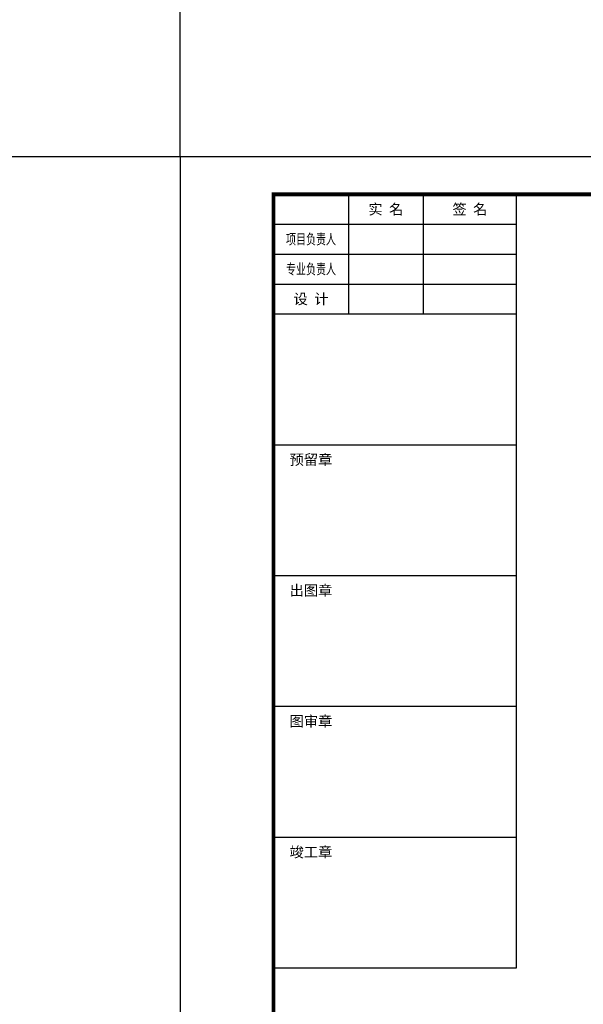
# Model space of a CAD drawing. Extents: x 1007327 to 1426592, y 191246 to 331954.
# Drawn here: x 1362144 to 1377216, y 259927 to 286275 of the extents above; entities that cross this region are included whole.
import ezdxf
from ezdxf.enums import TextEntityAlignment as Align

# ---------------------------------------------------------------- set-up
doc = ezdxf.new("R2010")
doc.units = 0
doc.header["$LTSCALE"] = 1000
doc.header["$MEASUREMENT"] = 0
doc.layers.add('时代图框', color=161, linetype='Continuous')
doc.styles.add('ERA', font='simhei.ttf')

# ---------------------------------------------------------------- blocks, each defined once
blk = doc.blocks.new('*U24')
at = {"layer": 'Defpoints'}
blk.add_point((-58408, 41005), dxfattribs=at)
at = {"layer": '时代图框', "color": 161}
for p, q in [((1000, 41000), (-58400, 41000)), ((-58400, 41000), (-58400, -1000))]:
    blk.add_line(p, q, dxfattribs=at)
at = {"layer": '时代图框', "color": 161, "const_width": 100}
blk.add_lwpolyline([(-55900, 0), (0, 0), (0, 40000), (-55900, 40000)], close=True, dxfattribs=at)
at = {"layer": '时代图框', "style": 'ERA', "width": 0.7}
for tag, p in [('图纸编号', (-3555, 1064)), ('图纸比例', (-846, 1064))]:
    blk.add_attdef(tag, text='', height=250, dxfattribs=at).set_placement(p, align=Align.CENTER)
blk = doc.blocks.new('SD_TSK')
at = {"layer": '时代图框'}
blk.add_line((-6500, 20700), (0, 20700), dxfattribs=at)
for points in [[(-6500, 20700), (-6500, 0), (0, 0), (0, 20700)], [(-4500, 20700), (-4500, 17500)], [(-2500, 20700), (-2500, 17500)], [(-6500, 19900), (0, 19900)], [(-6500, 19100), (0, 19100)], [(-6500, 18300), (0, 18300)], [(-6500, 17500), (0, 17500)], [(-6500, 14000), (0, 14000)], [(-6500, 10500), (0, 10500)], [(-6500, 7000), (0, 7000)], [(-6500, 3500), (0, 3500)]]:
    blk.add_lwpolyline(points, dxfattribs=at)
at = {"layer": '时代图框', "color": 7, "style": 'ERA'}
for s, p in [('实  名', (-3500, 20300)), ('签  名', (-1250, 20300)), ('设  计', (-5500, 17900)), ('预留章', (-5500, 13600)), ('出图章', (-5500, 10100)), ('图审章', (-5500, 6600)), ('竣工章', (-5500, 3100))]:
    blk.add_text(s, height=280, dxfattribs=at).set_placement(p, align=Align.MIDDLE_CENTER)
at = {"layer": '时代图框', "color": 7, "style": 'ERA', "width": 0.7}
for s, p in [('项目负责人', (-5500, 19500)), ('专业负责人', (-5500, 18700))]:
    blk.add_text(s, height=280, dxfattribs=at).set_placement(p, align=Align.MIDDLE_CENTER)

msp = doc.modelspace()

# ---------------------------------------------------------------- linework, layer by layer
msp.add_lwpolyline([(1359102, 289949), (1366426, 289949), (1366426, 282602), (1359102, 282602)], close=True)

# ---------------------------------------------------------------- block references
at = {"layer": '时代图框'}
for name, p in [('*U24', (1424834, 241602)), ('SD_TSK', (1375434, 260902))]:
    msp.add_blockref(name, p, dxfattribs=at)

doc.saveas('drawing.dxf')
